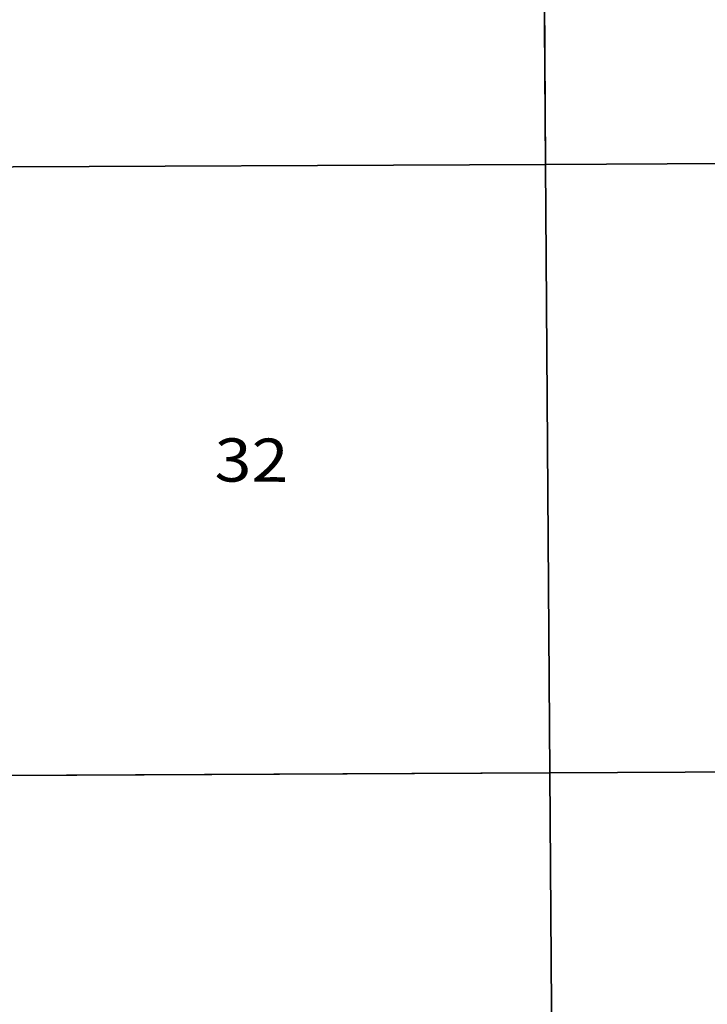
# Model space of a CAD drawing. Units: feet. Extents: x 1648086 to 1721859, y 3151434 to 3225648.
# Drawn here: x 1690680 to 1696644, y 3186521 to 3195062 of the extents above; entities that cross this region are included whole.
import ezdxf

# ---------------------------------------------------------------- set-up
doc = ezdxf.new("R2010")
doc.units = ezdxf.units.FT
doc.header["$MEASUREMENT"] = 0
for name, color, linetype in [('SECTION', 190, 'Continuous'), ('SECTNMBR', 7, 'Continuous'), ('SUBDN', 7, 'Continuous')]:
    doc.layers.add(name, color=color, linetype=linetype)
doc.styles.add('SMLTEXT', font='txt')

msp = doc.modelspace()

# ---------------------------------------------------------------- linework, layer by layer
at = {"layer": 'SECTION', "color": 190, "linetype": 'Continuous', "lineweight": 25}
for points in [[(1695240.7, 3193807.3), (1689961.2, 3193781.7), (1689924, 3199061.1), (1695203.5, 3199086.7)], [(1700520.2, 3193835.5), (1695240.7, 3193807.3), (1695203.5, 3199086.7), (1700482.9, 3199114.9)], [(1695277.9, 3188527.9), (1689998.4, 3188502.3), (1689961.2, 3193781.7), (1695240.7, 3193807.3)], [(1700557.4, 3188556.1), (1695277.9, 3188527.9), (1695240.7, 3193807.3), (1700520.2, 3193835.5)], [(1700594.6, 3183276.7), (1695315.2, 3183248.5), (1695277.9, 3188527.9), (1700557.4, 3188556.1)], [(1695315.2, 3183248.5), (1690035.7, 3183222.9), (1689998.4, 3188502.3), (1695277.9, 3188527.9)]]:
    msp.add_lwpolyline(points, close=True, dxfattribs=at)
at = {"layer": 'SUBDN', "color": 7, "linetype": 'Continuous', "lineweight": 25}
for p, q in [((1695203.5, 3199086.7), (1695240.7, 3193807.3)), ((1695240.7, 3193807.3), (1689961.2, 3193781.7)), ((1700520.2, 3193835.5), (1695240.7, 3193807.3)), ((1695240.7, 3193807.3), (1695277.9, 3188527.9)), ((1700557.4, 3188556.1), (1695277.9, 3188527.9)), ((1695277.9, 3188527.9), (1689998.4, 3188502.3)), ((1695277.9, 3188527.9), (1695315.2, 3183248.5))]:
    msp.add_line(p, q, dxfattribs=at)

# ---------------------------------------------------------------- texts
at = {"layer": 'SECTNMBR', "style": 'SMLTEXT', "width": 1.13}
msp.add_text('32', height=374.83, rotation=-0.28197, dxfattribs=at).set_placement((1692368.8, 3191056.1))

doc.saveas('drawing.dxf')
